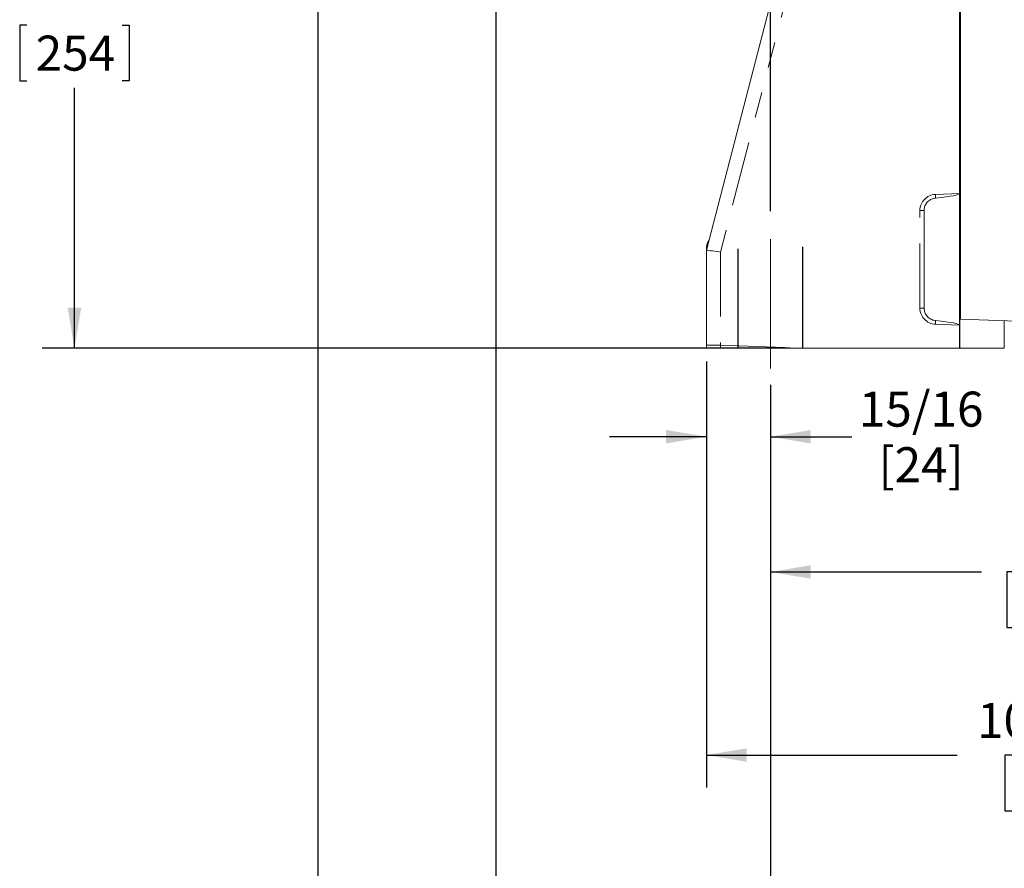
# Model space of a CAD drawing. Units: inches. Extents: x 0 to 34, y 0 to 22.
# Drawn here: x 12.2 to 16, y 7.6 to 10.9 of the extents above; entities that cross this region are included whole.
import ezdxf

# ---------------------------------------------------------------- set-up
doc = ezdxf.new("R2010")
doc.units = ezdxf.units.IN
doc.header["$MEASUREMENT"] = 0
doc.linetypes.add('CENTERX2', pattern=[0.8, 0.5, -0.1, 0.1, -0.1])
doc.linetypes.add('PHANTOM', pattern=[0.5, 0.25, -0.05, 0.05, -0.05, 0.05, -0.05])
doc.layers.add('001-DIMENSIONS-GREEN', color=5, linetype='Continuous')
doc.styles.add('SLDTEXTSTYLE1', font='TXT', dxfattribs={"width": 0.75})
doc.styles.add('SLDTEXTSTYLE3', font='TXT', dxfattribs={"width": 0.7})
doc.dimstyles.new('SLDDIMSTYLE11', dxfattribs={"dimtxt": 0.135417, "dimasz": 0.156, "dimexe": 0, "dimexo": 0.0625, "dimgap": 0.033854, "dimtad": 0, "dimtih": 1, "dimtoh": 1, "dimdec": 3, "dimlfac": 4, "dimrnd": 1e-09, "dimzin": 12, "dimdsep": 46, "dimtxsty": 'SLDTEXTSTYLE1', "dimsah": 1, "dimcen": 0.09, "dimadec": 0, "dimazin": 3, "dimtfac": 1, "dimtdec": 3, "dimtofl": 0, "dimtmove": 0, "dimatfit": 3, "dimfxl": 1, "dimfrac": 2, "dimtolj": 1, "dimtzin": 12, "dimarcsym": 0})
doc.dimstyles.new('SLDDIMSTYLE12', dxfattribs={"dimtxt": 0.135417, "dimasz": 0.156, "dimexe": 0, "dimexo": 0.0625, "dimgap": 0.033854, "dimtad": 0, "dimtih": 1, "dimtoh": 1, "dimdec": 3, "dimlfac": 4, "dimrnd": 1e-09, "dimzin": 12, "dimdsep": 46, "dimtxsty": 'SLDTEXTSTYLE1', "dimsah": 1, "dimcen": 0.09, "dimadec": 0, "dimazin": 3, "dimtfac": 1, "dimtdec": 3, "dimtofl": 0, "dimtmove": 0, "dimatfit": 3, "dimfxl": 1, "dimfrac": 2, "dimtolj": 1, "dimtzin": 12, "dimarcsym": 0})
doc.dimstyles.new('SLDDIMSTYLE13', dxfattribs={"dimtxt": 0.135417, "dimasz": 0.156, "dimexe": 0, "dimexo": 0.0625, "dimgap": 0.033854, "dimtad": 0, "dimtih": 1, "dimtoh": 1, "dimdec": 3, "dimlfac": 4, "dimrnd": 1e-09, "dimzin": 12, "dimdsep": 46, "dimtxsty": 'SLDTEXTSTYLE1', "dimsah": 1, "dimcen": 0.09, "dimadec": 0, "dimazin": 3, "dimtfac": 1, "dimtdec": 3, "dimtmove": 0, "dimatfit": 0, "dimfxl": 1, "dimfrac": 2, "dimtolj": 1, "dimtzin": 12, "dimarcsym": 0})
doc.dimstyles.new('SLDDIMSTYLE14', dxfattribs={"dimtxt": 0.135417, "dimasz": 0.156, "dimexe": 0, "dimexo": 0.0625, "dimgap": 0.033854, "dimtad": 0, "dimtih": 1, "dimtoh": 1, "dimdec": 3, "dimlfac": 4, "dimrnd": 1e-09, "dimzin": 12, "dimdsep": 46, "dimtxsty": 'SLDTEXTSTYLE1', "dimsah": 1, "dimcen": 0.09, "dimadec": 0, "dimazin": 3, "dimtfac": 1, "dimtdec": 3, "dimtofl": 0, "dimtmove": 0, "dimatfit": 3, "dimfxl": 1, "dimfrac": 2, "dimtolj": 1, "dimtzin": 12, "dimarcsym": 0})
doc.dimstyles.new('SLDDIMSTYLE15', dxfattribs={"dimtxt": 0.135417, "dimasz": 0.156, "dimexe": 0, "dimexo": 0.0625, "dimgap": 0.033854, "dimtad": 0, "dimtih": 1, "dimtoh": 1, "dimdec": 3, "dimlfac": 4, "dimrnd": 1e-09, "dimzin": 12, "dimdsep": 46, "dimtxsty": 'SLDTEXTSTYLE1', "dimsah": 1, "dimcen": 0.09, "dimadec": 0, "dimazin": 3, "dimtfac": 1, "dimtdec": 3, "dimtofl": 0, "dimtmove": 0, "dimatfit": 3, "dimfxl": 1, "dimfrac": 2, "dimtolj": 1, "dimtzin": 12, "dimarcsym": 0})
doc.dimstyles.new('SLDDIMSTYLE16', dxfattribs={"dimtxt": 0.135417, "dimasz": 0.156, "dimexe": 0, "dimexo": 0.0625, "dimgap": 0.033854, "dimtad": 0, "dimtih": 1, "dimtoh": 1, "dimdec": 3, "dimlfac": 4, "dimrnd": 1e-09, "dimzin": 12, "dimdsep": 46, "dimtxsty": 'SLDTEXTSTYLE1', "dimsah": 1, "dimcen": 0.09, "dimadec": 0, "dimazin": 3, "dimtfac": 1, "dimtdec": 3, "dimtmove": 0, "dimatfit": 0, "dimfxl": 1, "dimfrac": 2, "dimtolj": 1, "dimtzin": 12, "dimarcsym": 0})
doc.dimstyles.new('SLDDIMSTYLE9', dxfattribs={"dimtxt": 0.135417, "dimasz": 0.156, "dimexe": 0, "dimexo": 0.0625, "dimgap": 0.033854, "dimtad": 0, "dimtih": 1, "dimtoh": 1, "dimdec": 3, "dimlfac": 4, "dimrnd": 1e-09, "dimzin": 12, "dimdsep": 46, "dimtxsty": 'SLDTEXTSTYLE1', "dimsah": 1, "dimcen": 0.09, "dimadec": 0, "dimazin": 3, "dimtfac": 1, "dimtdec": 3, "dimtofl": 0, "dimtmove": 0, "dimatfit": 3, "dimfxl": 1, "dimfrac": 2, "dimtolj": 1, "dimtzin": 12, "dimarcsym": 0})

# ---------------------------------------------------------------- blocks, each defined once
blk = doc.blocks.new('_D_10')
at = {"layer": '001-DIMENSIONS-GREEN'}
for p, q in [((19.5929, 12.0359), (19.5929, 7.0025)), ((15.1343, 9.4574), (15.1343, 7.0025)), ((15.1343, 7.1275), (16.043, 7.1275)), ((19.5929, 7.1275), (18.6841, 7.1275))]:
    blk.add_line(p, q, dxfattribs=at)
for points in [[(15.1343, 7.1275), (15.2903, 7.1015), (15.2903, 7.1535)], [(19.5929, 7.1275), (19.4369, 7.1535), (19.4369, 7.1015)]]:
    blk.add_solid(points, dxfattribs=at)
at = {"layer": '001-DIMENSIONS-GREEN', "attachment_point": 1, "style": 'SLDTEXTSTYLE1'}
for s, insert, char_height in [('17 7/8', (16.8056, 7.3021, 0.001), 0.13542), ('[454]', (17.4954, 7.3021, 0.001), 0.13542), ('ALLOW 5" [127] FOR REMOVAL', (16.043, 7.0869, 0.001), 0.135417)]:
    blk.add_mtext(s, dxfattribs=dict(at, insert=insert, char_height=char_height))
blk = doc.blocks.new('_D_12')
at = {"layer": '001-DIMENSIONS-GREEN'}
for p, q in [((13.6304, 12.0992), (12.3156, 12.0992)), ((12.4406, 12.0992), (12.4406, 11.0918)), ((12.2561, 10.8492), (12.2287, 10.8492)), ((12.2287, 10.8492), (12.2287, 10.634)), ((12.625, 10.8492), (12.6524, 10.8492)), ((12.6524, 10.8492), (12.6524, 10.634)), ((12.2287, 10.634), (12.2561, 10.634)), ((12.6524, 10.634), (12.625, 10.634)), ((12.4406, 9.5992), (12.4406, 10.6065)), ((15.2087, 9.5992), (12.3156, 9.5992))]:
    blk.add_line(p, q, dxfattribs=at)
for points in [[(12.4406, 12.0992), (12.4146, 11.9432), (12.4666, 11.9432)], [(12.4406, 9.5992), (12.4666, 9.7552), (12.4146, 9.7552)]]:
    blk.add_solid(points, dxfattribs=at)
at = {"layer": '001-DIMENSIONS-GREEN', "char_height": 0.13542, "attachment_point": 1, "style": 'SLDTEXTSTYLE1'}
for s, insert in [('10"', (12.2576, 11.0512, -1.4418)), ('254', (12.2905, 10.8086, -1.4418))]:
    blk.add_mtext(s, dxfattribs=dict(at, insert=insert))
blk = doc.blocks.new('_D_13')
at = {"layer": '001-DIMENSIONS-GREEN'}
for p, q in [((13.3828, 12.5205), (13.3828, 6.2458)), ((15.1343, 9.4574), (15.1343, 6.2458)), ((13.3828, 6.3708), (13.9487, 6.3708)), ((14.0741, 6.3708), (14.0466, 6.3708)), ((14.0466, 6.3708), (14.0466, 6.1557)), ((14.4429, 6.3708), (14.4704, 6.3708)), ((14.4704, 6.3708), (14.4704, 6.1557)), ((15.1343, 6.3708), (14.5683, 6.3708)), ((14.0466, 6.1557), (14.0741, 6.1557)), ((14.4704, 6.1557), (14.4429, 6.1557))]:
    blk.add_line(p, q, dxfattribs=at)
for points in [[(13.3828, 6.3708), (13.5388, 6.3448), (13.5388, 6.3968)], [(15.1343, 6.3708), (14.9783, 6.3968), (14.9783, 6.3448)]]:
    blk.add_solid(points, dxfattribs=at)
at = {"layer": '001-DIMENSIONS-GREEN', "char_height": 0.13542, "attachment_point": 1, "style": 'SLDTEXTSTYLE1'}
for s, insert in [('7"', (14.1256, 6.5728, -1.4418)), ('178', (14.1084, 6.3302, -1.4418))]:
    blk.add_mtext(s, dxfattribs=dict(at, insert=insert))
blk = doc.blocks.new('_D_14')
at = {"layer": '001-DIMENSIONS-GREEN'}
for p, q in [((14.0718, 11.3752), (14.0718, 7.0025)), ((15.1343, 9.4574), (15.1343, 7.0025)), ((14.0718, 7.1275), (13.6968, 7.1275)), ((14.4186, 7.1275), (14.3911, 7.1275)), ((14.3911, 7.1275), (14.3911, 6.9124)), ((14.7874, 7.1275), (14.8149, 7.1275)), ((14.8149, 7.1275), (14.8149, 6.9124)), ((15.1343, 7.1275), (15.5093, 7.1275)), ((14.3911, 6.9124), (14.4186, 6.9124)), ((14.8149, 6.9124), (14.7874, 6.9124))]:
    blk.add_line(p, q, dxfattribs=at)
for points in [[(14.0718, 7.1275), (13.9158, 7.1535), (13.9158, 7.1015)], [(15.1343, 7.1275), (15.2903, 7.1015), (15.2903, 7.1535)]]:
    blk.add_solid(points, dxfattribs=at)
at = {"layer": '001-DIMENSIONS-GREEN', "char_height": 0.13542, "attachment_point": 1}
for s, insert, style in [('4 1/4', (14.3336, 7.3296, -1.4418), 'SLDTEXTSTYLE3'), ('108', (14.4529, 7.0869, -1.4418), 'SLDTEXTSTYLE1')]:
    blk.add_mtext(s, dxfattribs=dict(at, insert=insert, style=style))
blk = doc.blocks.new('_D_15')
at = {"layer": '001-DIMENSIONS-GREEN'}
for p, q in [((14.8861, 9.5477), (14.8861, 7.8994)), ((17.6204, 9.5362), (17.6204, 7.8994)), ((14.8861, 8.0244), (15.8564, 8.0244)), ((16.0689, 8.0244), (16.0414, 8.0244)), ((16.0414, 8.0244), (16.0414, 7.8092)), ((16.4377, 8.0244), (16.4651, 8.0244)), ((16.4651, 8.0244), (16.4651, 7.8092)), ((17.6204, 8.0244), (16.6501, 8.0244)), ((16.0414, 7.8092), (16.0689, 7.8092)), ((16.4651, 7.8092), (16.4377, 7.8092))]:
    blk.add_line(p, q, dxfattribs=at)
for points in [[(14.8861, 8.0244), (15.0421, 7.9984), (15.0421, 8.0504)], [(17.6204, 8.0244), (17.4644, 8.0504), (17.4644, 7.9984)]]:
    blk.add_solid(points, dxfattribs=at)
at = {"layer": '001-DIMENSIONS-GREEN', "char_height": 0.13542, "attachment_point": 1, "style": 'SLDTEXTSTYLE1'}
for s, insert in [('10 7/8', (15.9338, 8.2264, -1.4418)), ('278', (16.1032, 7.9838, -1.4418))]:
    blk.add_mtext(s, dxfattribs=dict(at, insert=insert))
blk = doc.blocks.new('_D_16')
at = {"layer": '001-DIMENSIONS-GREEN'}
for p, q in [((15.1343, 9.4574), (15.1343, 8.608)), ((17.3861, 9.4574), (17.3861, 8.608)), ((15.1343, 8.733), (15.9504, 8.733)), ((16.0758, 8.733), (16.0483, 8.733)), ((16.0483, 8.733), (16.0483, 8.5179)), ((16.4446, 8.733), (16.4721, 8.733)), ((16.4721, 8.733), (16.4721, 8.5179)), ((17.3861, 8.733), (16.57, 8.733)), ((16.0483, 8.5179), (16.0758, 8.5179)), ((16.4721, 8.5179), (16.4446, 8.5179))]:
    blk.add_line(p, q, dxfattribs=at)
for points in [[(15.1343, 8.733), (15.2903, 8.707), (15.2903, 8.759)], [(17.3861, 8.733), (17.2301, 8.759), (17.2301, 8.707)]]:
    blk.add_solid(points, dxfattribs=at)
at = {"layer": '001-DIMENSIONS-GREEN', "char_height": 0.13542, "attachment_point": 1, "style": 'SLDTEXTSTYLE1'}
for s, insert in [('9"', (16.1273, 8.935, -1.4418)), ('229', (16.1101, 8.6924, -1.4418))]:
    blk.add_mtext(s, dxfattribs=dict(at, insert=insert))
blk = doc.blocks.new('_D_17')
at = {"layer": '001-DIMENSIONS-GREEN'}
for p, q in [((14.8861, 9.5477), (14.8861, 9.1313)), ((15.1343, 9.4574), (15.1343, 9.1313)), ((14.8861, 9.2563), (14.5111, 9.2563)), ((15.1343, 9.2563), (15.4487, 9.2563))]:
    blk.add_line(p, q, dxfattribs=at)
for points in [[(14.8861, 9.2563), (14.7301, 9.2823), (14.7301, 9.2303)], [(15.1343, 9.2563), (15.2903, 9.2303), (15.2903, 9.2823)]]:
    blk.add_solid(points, dxfattribs=at)
at = {"layer": '001-DIMENSIONS-GREEN', "char_height": 0.13542, "attachment_point": 1, "style": 'SLDTEXTSTYLE1'}
for s, insert in [('15/16', (15.4761, 9.4309, -1.4418)), ('[24]', (15.5522, 9.2157, -1.4418))]:
    blk.add_mtext(s, dxfattribs=dict(at, insert=insert))
blk = doc.blocks.new('_D_19')
at = {"layer": '001-DIMENSIONS-GREEN'}
for p, q in [((19.8061, 14.7687), (19.8061, 6.2458)), ((15.1343, 9.4574), (15.1343, 6.2458)), ((15.1343, 6.3708), (16.1496, 6.3708)), ((19.8061, 6.3708), (18.7908, 6.3708))]:
    blk.add_line(p, q, dxfattribs=at)
for points in [[(15.1343, 6.3708), (15.2903, 6.3448), (15.2903, 6.3968)], [(19.8061, 6.3708), (19.6501, 6.3968), (19.6501, 6.3448)]]:
    blk.add_solid(points, dxfattribs=at)
at = {"layer": '001-DIMENSIONS-GREEN', "attachment_point": 1, "style": 'SLDTEXTSTYLE1'}
for s, insert, char_height in [('18 11/16', (16.8122, 6.5454, -1.4418), 0.13542), ('[475]', (17.702, 6.5454, -1.4418), 0.13542), ('ALLOW 5" [127] FOR REMOVAL', (16.1496, 6.3302, -1.4418), 0.135417)]:
    blk.add_mtext(s, dxfattribs=dict(at, insert=insert, char_height=char_height))
blk = doc.blocks.new('_D_26')
at = {"layer": '001-DIMENSIONS-GREEN'}
for p, q in [((15.1343, 10.1291), (15.1343, 20.654)), ((15.5704, 19.3002), (15.5704, 20.654)), ((15.1343, 20.529), (14.7196, 20.529)), ((15.5704, 20.529), (15.9454, 20.529))]:
    blk.add_line(p, q, dxfattribs=at)
for points in [[(15.1343, 20.529), (14.9783, 20.555), (14.9783, 20.503)], [(15.5704, 20.529), (15.7264, 20.503), (15.7264, 20.555)]]:
    blk.add_solid(points, dxfattribs=at)
at = {"layer": '001-DIMENSIONS-GREEN', "char_height": 0.13542, "attachment_point": 1, "style": 'SLDTEXTSTYLE1'}
for s, insert in [('1 25/32', (14.063, 20.7036, -1.4418)), ('[45]', (14.2141, 20.4884, -1.4418))]:
    blk.add_mtext(s, dxfattribs=dict(at, insert=insert))

msp = doc.modelspace()

# ---------------------------------------------------------------- linework, layer by layer
at = {"color": 7, "linetype": 'Continuous', "lineweight": 15}
for p, q in [((15.867387, 16.281277), (15.867387, 9.711019)), ((15.869979, 9.710929), (15.869979, 16.281368)), ((14.886137, 9.978411), (15.551096, 12.54132)), ((15.865512, 10.197187), (15.865512, 11.098135)), ((15.867387, 10.699911), (15.865512, 10.699911)), ((15.865512, 10.642928), (15.867387, 10.642928)), ((15.865512, 10.636795), (15.867387, 10.636795)), ((15.865512, 10.455386), (15.867387, 10.455386)), ((15.865512, 10.424661), (15.867387, 10.424661)), ((15.867387, 10.411661), (15.865512, 10.411661)), ((15.867387, 10.290911), (15.865512, 10.290911)), ((15.865512, 9.688635), (15.865512, 10.197187)), ((15.865512, 10.165911), (15.867387, 10.165911)), ((15.867387, 10.136661), (15.865512, 10.136661)), ((15.728773, 10.131483), (15.728773, 9.754339)), ((15.865512, 10.011661), (15.867387, 10.011661)), ((14.886137, 9.980133), (14.886137, 9.983052)), ((14.886137, 9.978411), (14.886137, 9.978411)), ((14.886137, 9.610731), (14.886137, 9.978411)), ((15.865512, 9.599161), (15.865512, 9.688635)), ((15.869979, 9.710929), (15.867387, 9.711019)), ((15.867387, 9.711019), (15.867387, 9.599161)), ((15.869979, 9.710929), (16.208294, 9.699115)), ((16.039137, 9.599161), (16.039137, 9.705022)), ((14.940062, 9.599161), (14.887339, 9.599161)), ((15.271745, 9.599161), (14.940062, 9.599161)), ((15.271745, 9.599161), (15.865512, 9.599161)), ((16.039137, 9.599161), (15.867387, 9.599161))]:
    msp.add_line(p, q, dxfattribs=at)
at = {"color": 8, "linetype": 'PHANTOM', "lineweight": 0}
for p, q in [((15.61533, 12.572481), (14.940423, 9.971232)), ((15.772671, 10.193945), (15.865512, 10.197187)), ((15.712352, 9.754339), (15.712352, 10.131483)), ((15.728773, 10.131483), (15.712352, 10.131483)), ((14.940423, 9.971232), (14.940423, 9.610731)), ((15.728773, 9.754339), (15.712352, 9.754339)), ((15.865512, 9.688635), (15.772671, 9.691877)), ((14.940423, 9.610731), (14.886137, 9.610731)), ((14.940423, 9.610731), (15.271745, 9.599161))]:
    msp.add_line(p, q, dxfattribs=at)
for centre, radius, start, end in [((15.774852, 10.131483), 0.0625, 92, 180), ((14.959419, 10.165291), 0.813757, 1.044364, 2.017929), ((14.947721, 9.983031), 0.061584, 147.097281, 179.980647), ((15.774852, 9.754339), 0.0625, 180, 268), ((14.959419, 9.720531), 0.813757, 357.982071, 358.955636), ((16.520813, 9.55556), 1.581352, 178.000626, 178.420037)]:
    msp.add_arc(centre, radius, start, end, dxfattribs=at)
at = {"color": 7, "linetype": 'Continuous', "lineweight": 15}
for centre, radius, start, end in [((14.948637, 9.983052), 0.0625, 147.132343, 180), ((14.942387, 9.610731), 0.05625, 180, 191.869822)]:
    msp.add_arc(centre, radius, start, end, dxfattribs=at)
for centre, major_axis, ratio, start_param, end_param in [((14.970083, 10.165956), (-0.895428, -0.031269), 0.03487826, 2.68190248, 3.14037468), ((14.942387, 9.971232), (0.05625, -0.007178), 0.00438491, 3.14215223, 4.67804197), ((14.970083, 9.719866), (-0.895428, 0.031269), 0.03487826, 3.14281063, 3.60128283)]:
    msp.add_ellipse(centre, major_axis=major_axis, ratio=ratio, start_param=start_param, end_param=end_param, dxfattribs=at)
for points, knots in [([(15.77304, 10.180123), (15.767826, 10.179082), (15.757064, 10.176933), (15.743182, 10.167278), (15.733141, 10.15374), (15.729137, 10.140985), (15.72885, 10.133497), (15.728773, 10.131483)], [0, 0, 0, 0, 0.2205459, 0.45516201, 0.6868555, 0.91577971, 1, 1, 1, 1]), ([(15.728773, 9.754339), (15.729282, 9.749037), (15.730313, 9.738292), (15.738468, 9.723811), (15.750712, 9.712622), (15.763113, 9.707161), (15.770803, 9.706028), (15.77304, 9.705699)], [0, 0, 0, 0, 0.22074133, 0.44737782, 0.67527081, 0.90550946, 1, 1, 1, 1])]:
    msp.add_open_spline(points, degree=3, knots=knots, dxfattribs=at)
at = {"layer": '001-DIMENSIONS-GREEN', "color": 1, "linetype": 'CENTERX2', "lineweight": 0}
msp.add_line((15.134262, 9.520421), (15.134262, 10.066074), dxfattribs=at)
at = {"layer": '001-DIMENSIONS-GREEN'}
for p, q in [((15.259262, 9.599161), (15.259262, 9.991759)), ((15.009262, 9.599161), (15.009262, 9.982908))]:
    msp.add_line(p, q, dxfattribs=at)

# ---------------------------------------------------------------- dimensions: what is measured, and where the dimension line sits
for base, p1, p2, text, dimstyle, picture, middle in [((15.134262, 20.529023), (15.570387, 19.237199), (15.134262, 10.066074), '1 25/32\\P[45]', 'SLDDIMSTYLE16', '_D_26', (14.377588, 20.529023)), ((19.8061365056, 6.3708143141), (15.1342615056, 9.5204206133), (19.8061365056, 14.8316607708), '<> [475]\\PALLOW 5" [127] FOR REMOVAL', 'SLDDIMSTYLE11', '_D_19', (17.4701990056, 6.3708143141)), ((15.1342615056, 7.1275397594), (19.5928865056, 12.0989107708), (15.1342615056, 9.5204206133), '<> [454]\\PALLOW 5" [127] FOR REMOVAL', 'SLDDIMSTYLE11', '_D_10', (17.3635740056, 7.1275397594)), ((14.886137, 9.256346), (15.134262, 9.520421), (14.886137, 9.610731), '15/16\\P[24]', 'SLDDIMSTYLE16', '_D_17', (15.715716, 9.256346))]:
    dim = msp.add_linear_dim(base=base, p1=p1, p2=p2, text=text, dimstyle=dimstyle, dxfattribs=at)
    dim.commit()
    dim.dimension.update_dxf_attribs({"geometry": picture, "text_midpoint": middle, "dimtype": 160})
for base, p1, p2, dimstyle, picture, middle in [((15.134262, 6.370814), (13.382762, 12.5835), (15.134262, 9.520421), 'SLDDIMSTYLE12', '_D_13', (14.258512, 6.370814)), ((14.071762, 7.12754), (15.134262, 9.520421), (14.071762, 11.438209), 'SLDDIMSTYLE13', '_D_14', (14.603012, 7.12754)), ((17.620387, 8.024358), (14.886137, 9.610731), (17.620387, 9.599161), 'SLDDIMSTYLE14', '_D_15', (16.253262, 8.024358)), ((17.3861365056, 8.7330190385), (15.1342615056, 9.5204206133), (17.3861365056, 9.5204206133), 'SLDDIMSTYLE15', '_D_16', (16.2601990056, 8.7330190385))]:
    dim = msp.add_linear_dim(base=base, p1=p1, p2=p2, dimstyle=dimstyle, dxfattribs=at)
    dim.commit()
    dim.dimension.update_dxf_attribs({"geometry": picture, "text_midpoint": middle, "dimtype": 160})
dim = msp.add_linear_dim(base=(12.440561, 9.599161), p1=(13.693406, 12.099161), p2=(15.271745, 9.599161), angle=90, dimstyle='SLDDIMSTYLE9', dxfattribs=at)
dim.commit()
dim.dimension.update_dxf_attribs({"geometry": '_D_12', "text_midpoint": (12.440561, 10.849161), "dimtype": 160})

doc.saveas('drawing.dxf')
